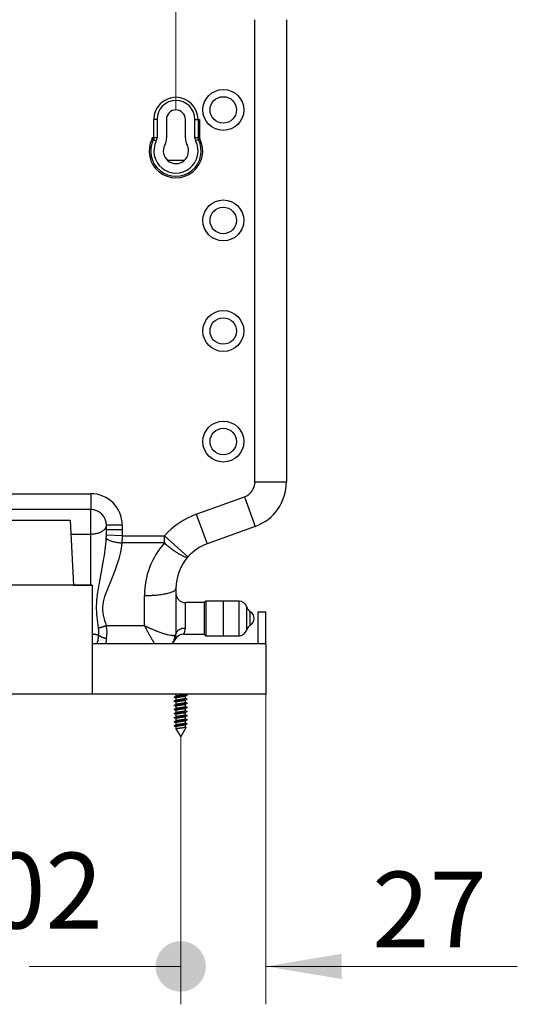
# Model space of a CAD drawing. Units: millimetres. Extents: x 1 to 203, y 5 to 291.
# Drawn here: x 94 to 133, y 70 to 148 of the extents above; entities that cross this region are included whole.
import ezdxf
from ezdxf.enums import TextEntityAlignment as Align

# ---------------------------------------------------------------- set-up
doc = ezdxf.new("R2010")
doc.units = ezdxf.units.MM
for name, color, linetype in [('Default', 7, 'Continuous'), ('JP296210', 7, 'Continuous'), ('JP296220', 7, 'Continuous'), ('JP296230', 7, 'Continuous'), ('JP296240', 7, 'Continuous'), ('JP296270', 7, 'Continuous'), ('Layer3', 7, 'Continuous')]:
    doc.layers.add(name, color=color, linetype=linetype)
doc.styles.add('SEACAD_arial_ttf', font='arial.ttf')
doc.dimstyles.new('$DDT_AUDIT_GENERATED_(5B2)', dxfattribs={"dimtxt": 6, "dimasz": 6, "dimexe": 3, "dimexo": 0, "dimgap": 3, "dimtad": 0, "dimtih": 1, "dimtoh": 1, "dimdec": 0, "dimlfac": 4, "dimtxsty": 'SEACAD_arial_ttf', "dimblk1": '_SE_FILLED', "dimblk2": '_SE_DOT', "dimsah": 1, "dimcen": 3, "dimclrd": 136, "dimclre": 136, "dimclrt": 136, "dimadec": 0, "dimazin": 0, "dimtfac": 1, "dimtdec": 0, "dimtofl": 0, "dimtmove": 0, "dimatfit": 3, "dimfxl": 0, "dimtolj": 1, "dimarcsym": 0})

# ---------------------------------------------------------------- blocks, each defined once
blk = doc.blocks.new('SE')
at = {"layer": 'JP296210', "color": 7, "linetype": 'Continuous'}
for p, q in [((112.357, 110.931), (112.357, 147.511)), ((114.857, 147.511), (114.857, 110.931)), ((104.357, 138.151), (104.357, 139.62)), ((104.607, 139.62), (104.357, 139.62)), ((104.607, 139.62), (104.607, 138.151)), ((105.357, 139.62), (105.357, 138.151)), ((106.857, 138.151), (106.857, 139.62)), ((107.607, 138.151), (107.607, 139.62)), ((107.607, 139.62), (107.857, 139.62)), ((107.857, 139.62), (107.982, 139.62)), ((107.857, 139.62), (107.857, 138.151)), ((107.982, 139.62), (107.982, 138.151)), ((104.218, 138.094), (104.329, 138.037)), ((104.357, 138.151), (104.232, 138.151)), ((104.329, 138.037), (104.552, 137.922)), ((104.607, 138.151), (104.357, 138.151)), ((107.857, 138.151), (107.607, 138.151)), ((107.885, 138.037), (107.663, 137.922)), ((107.982, 138.151), (107.857, 138.151)), ((107.996, 138.094), (107.885, 138.037)), ((112.357, 110.931), (114.857, 110.931)), ((88.107, 109.995), (99.357, 109.995)), ((99.357, 109.995), (99.357, 108.745)), ((107.72, 108.368), (111.535, 109.756)), ((111.535, 109.756), (112.39, 107.407)), ((99.357, 108.745), (88.107, 108.745)), ((99.357, 106.799), (99.357, 108.745)), ((107.72, 108.368), (108.575, 106.019)), ((97.788, 106.799), (99.357, 106.799)), ((99.357, 102.745), (99.357, 106.799)), ((100.602, 106.711), (100.607, 107.127)), ((100.607, 107.127), (100.607, 107.495)), ((101.857, 107.495), (100.607, 107.495)), ((101.857, 107.127), (100.607, 107.127)), ((101.857, 107.127), (101.846, 106.655)), ((101.857, 107.495), (101.857, 107.127)), ((112.39, 107.407), (108.575, 106.019)), ((100.592, 106.462), (100.602, 106.711)), ((101.846, 106.655), (100.602, 106.711)), ((101.846, 106.655), (101.826, 106.093)), ((105.193, 106.093), (101.826, 106.093)), ((101.846, 106.655), (105.193, 106.655)), ((105.193, 106.093), (105.193, 106.655)), ((105.193, 106.655), (107.059, 104.991)), ((106.107, 102.495), (106.107, 98.87)), ((103.607, 99.558), (103.607, 101.932)), ((106.857, 99.339), (106.857, 101.37)), ((108.357, 101.37), (106.857, 101.37)), ((109.857, 101.495), (109.857, 98.745)), ((100.592, 99.558), (103.607, 99.558)), ((106.714, 98.87), (108.357, 98.87))]:
    blk.add_line(p, q, dxfattribs=at)
for centre, radius in [((109.857, 140.37), 1.62), ((109.857, 140.37), 1.048), ((109.857, 131.62), 1.62), ((109.857, 131.62), 1.048), ((109.857, 122.87), 1.62), ((109.857, 122.87), 1.048), ((109.857, 114.12), 1.62), ((109.857, 114.12), 1.048)]:
    blk.add_circle(centre, radius, dxfattribs=at)
for centre, radius, start, end in [((106.107, 139.62), 1.75, 0, 180), ((106.107, 139.62), 1.5, 0, 180), ((106.107, 139.62), 0.75, 0, 180), ((106.107, 137.12), 2.125, 152.73396, 27.26604), ((106.107, 137.12), 2, 152.73396, 27.26604), ((104.107, 138.151), 0.125, 332.73396, 360), ((104.107, 138.151), 0.25, 332.73396, 360), ((104.107, 138.151), 0.5, 332.73396, 360), ((104.107, 138.151), 1.25, 332.73396, 360), ((108.107, 138.151), 1.25, 180, 207.26604), ((108.107, 138.151), 0.5, 180, 207.26604), ((108.107, 138.151), 0.25, 180, 207.26604), ((108.107, 138.151), 0.125, 180, 207.26604), ((106.107, 137.12), 1.75, 152.73396, 27.26604), ((106.107, 137.12), 1, 152.73396, 27.26604), ((111.107, 110.931), 1.25, 290, 360), ((111.107, 110.931), 3.75, 290, 360), ((99.357, 107.495), 2.5, 0, 90), ((99.357, 107.495), 1.25, 0, 90), ((109.857, 102.495), 6.25, 110, 138.26404), ((109.857, 101.932), 6.25, 138.26404, 180), ((109.857, 102.495), 3.75, 110, 138.26404), ((109.857, 102.495), 3.75, 138.26404, 180), ((106.857, 102.12), 0.75, 180, 270), ((98.054, 99.047), 1.949, 352.30324, 9.83661), ((97.77, 98.984), 2.88, 350.96792, 11.50779), ((105.977, 99.356), 0.88, 326.51407, 358.89687), ((104.857, 98.87), 1.25, 323.1301, 360), ((104.857, 98.87), 1.25, 337.9757, 338.00293), ((106.708, 98.123), 0.746, 89.5767, 155.22848)]:
    blk.add_arc(centre, radius, start, end, dxfattribs=at)
for points, weights in [([(99.357, 106.799), (100.607, 106.799), (100.607, 107.495)], [1, 0.707106781187, 1]), ([(100.592, 106.462), (100.725, 106.202), (101.826, 106.093)], [1, 0.748528476967, 1]), ([(105.193, 106.093), (106.816, 104.719), (107.059, 104.991)], [1, 0.758204998448, 1]), ([(103.607, 101.932), (106.107, 101.932), (106.107, 102.495)], [1, 0.707106781187, 1]), ([(99.975, 99.38), (100.258, 99.439), (100.592, 99.558)], [1, 0.961876769868, 1]), ([(103.607, 99.558), (104.064, 98.668), (104.413, 98.12)], [1, 0.939303700181, 1]), ([(103.607, 99.558), (105.596, 98.589), (106.043, 98.807)], [1, 0.782608156852, 1]), ([(106.857, 99.339), (106.107, 99.339), (106.107, 98.87)], [1, 0.707106781187, 1]), ([(99.986, 98.786), (99.752, 98.854), (99.482, 98.867)], [1, 0.977323654612, 1]), ([(99.986, 98.786), (100.275, 98.605), (100.614, 98.531)], [1, 0.962444432374, 1]), ([(105.801, 98.12), (106.024, 98.426), (106.043, 98.807)], [1, 0.95638299469, 1]), ([(106.043, 98.807), (106.107, 98.838), (106.107, 98.87)], [1, 0.993571855675, 1])]:
    blk.add_rational_spline(points, weights, degree=2, dxfattribs=at)
for points, knots in [([(99.975, 99.38), (99.879, 99.943), (99.812, 100.518), (99.845, 101.693), (99.938, 102.294), (100.146, 103.48), (100.264, 104.072), (100.467, 105.261), (100.556, 105.857), (100.592, 106.462)], [0, 0, 0, 0, 0.25, 0.25, 0.5, 0.5, 0.75, 0.75, 1, 1, 1, 1]), ([(101.826, 106.093), (101.708, 104.951), (101.276, 103.896), (100.73, 102.58), (100.621, 102.317), (100.433, 101.78), (100.352, 101.503), (100.279, 100.942), (100.292, 100.656), (100.401, 100.096), (100.491, 99.826), (100.592, 99.558)], [0, 0, 0, 0, 0.5, 0.5, 0.625, 0.625, 0.75, 0.75, 0.875, 0.875, 1, 1, 1, 1]), ([(99.875, 98.12), (99.885, 98.159), (99.895, 98.2), (99.916, 98.294), (99.926, 98.35), (99.956, 98.523), (99.972, 98.649), (99.986, 98.786)], [0.5212812, 0.5212812, 0.5212812, 0.5212812, 0.625, 0.625, 0.75, 0.75, 1, 1, 1, 1]), ([(100.614, 98.531), (100.587, 98.382), (100.555, 98.25), (100.514, 98.128), (100.511, 98.12), (100.509, 98.113)], [0, 0, 0, 0, 0.25, 0.25, 0.2660921, 0.2660921, 0.2660921, 0.2660921])]:
    blk.add_open_spline(points, degree=3, knots=knots, dxfattribs=at)
at = {"layer": 'JP296220', "color": 7, "linetype": 'Continuous'}
for p, q in [((97.732, 107.87), (89.732, 107.87)), ((97.732, 107.87), (98.001, 102.745)), ((99.482, 102.741), (87.982, 102.741)), ((98.001, 102.745), (99.482, 102.745)), ((99.482, 102.745), (99.482, 102.741)), ((99.482, 102.741), (99.482, 94.12)), ((112.607, 98.12), (112.607, 100.64)), ((112.607, 100.64), (113.232, 100.64)), ((113.232, 98.12), (113.232, 100.64)), ((113.232, 98.12), (99.482, 98.12)), ((113.232, 98.12), (113.232, 94.12)), ((99.482, 94.12), (87.982, 94.12)), ((113.232, 94.12), (99.482, 94.12))]:
    blk.add_line(p, q, dxfattribs=at)
at = {"layer": 'JP296230', "color": 7, "linetype": 'Continuous'}
for p, q in [((106.107, 94.12), (106.107, 93.976)), ((106.107, 93.812), (106.107, 93.651)), ((106.857, 93.808), (106.857, 93.968)), ((106.857, 93.483), (106.857, 93.643)), ((106.107, 93.487), (106.107, 93.326)), ((106.107, 93.162), (106.107, 93.001)), ((106.107, 92.837), (106.107, 92.676)), ((106.857, 93.158), (106.857, 93.318)), ((106.857, 92.833), (106.857, 92.993)), ((106.107, 92.512), (106.107, 92.351)), ((106.107, 92.187), (106.107, 92.026)), ((106.857, 92.508), (106.857, 92.668)), ((106.857, 92.183), (106.857, 92.343)), ((106.857, 91.858), (106.857, 92.018)), ((105.977, 91.62), (105.986, 91.605)), ((106.107, 91.862), (106.107, 91.701)), ((106.107, 91.537), (106.107, 91.395)), ((106.107, 91.395), (106.149, 91.395)), ((106.107, 91.395), (106.482, 90.745)), ((106.482, 90.745), (106.916, 91.497)), ((106.857, 91.533), (106.857, 91.693)), ((106.906, 91.51), (106.857, 91.539))]:
    blk.add_line(p, q, dxfattribs=at)
for centre, radius, start, end in [((86.781, 61.149), 37.946, 59.38281, 59.61342), ((90.781, 119.498), 30.049, 300.37935, 300.69296), ((91.454, 68.766), 28.732, 59.33674, 59.63462), ((93.051, 115.968), 25.575, 300.36423, 300.72892), ((119.78, 72.2), 25.315, 120.35937, 120.72878), ((120.577, 70.507), 26.898, 120.34914, 120.69928), ((118.864, 114.06), 23.539, 239.33069, 239.69179), ((124.957, 124.719), 35.535, 239.43745, 239.62358), ((88.764, 122.607), 34.031, 300.38461, 300.65846), ((90.034, 65.721), 31.517, 59.33625, 59.61134), ((93.25, 71.49), 25.194, 59.31417, 59.65236), ((93.374, 114.468), 24.959, 300.33369, 300.71051), ((119.116, 72.002), 24.029, 120.32333, 120.71305), ((124.225, 63.993), 34.082, 120.38065, 120.65647), ((122.643, 66.333), 30.983, 120.3513, 120.65242), ((125.696, 125.317), 36.986, 239.37931, 239.6163), ((119.259, 114.056), 24.296, 239.30641, 239.65506), ((122.61, 119.417), 30.895, 239.34438, 239.62525), ((85.48, 127.53), 40.5, 300.40125, 300.63287), ((88.595, 62.943), 34.361, 59.35829, 59.6117), ((89.423, 120.197), 32.74, 300.36979, 300.65767), ((92.764, 69.694), 26.148, 59.31684, 59.64243), ((93.914, 112.9), 23.894, 300.32922, 300.72047), ((121.556, 67.534), 28.836, 120.3479, 120.67466), ((126.452, 58.938), 38.448, 120.41322, 120.6573), ((123.139, 119.992), 31.94, 239.3518, 239.6219), ((119.783, 113.972), 25.33, 239.31485, 239.65181), ((90.708, 117.691), 30.209, 300.3637, 300.67172), ((93.391, 70.41), 24.932, 59.33436, 59.67744), ((91.485, 66.841), 28.695, 59.36431, 59.61034), ((123.102, 64.281), 31.864, 120.38112, 120.67333), ((127.078, 126.007), 39.682, 239.36492, 239.58571)]:
    blk.add_arc(centre, radius, start, end, dxfattribs=at)
for points in [[(105.976, 93.883), (105.974, 93.884), (105.972, 93.886), (105.971, 93.887)], [(105.979, 93.556), (105.976, 93.558), (105.974, 93.559), (105.973, 93.56)], [(106.994, 94.051), (106.996, 94.054), (106.994, 94.058), (106.988, 94.062)], [(105.979, 92.256), (105.97, 92.261), (105.967, 92.266), (105.972, 92.271)], [(106.993, 92.107), (106.992, 92.109), (106.989, 92.111), (106.985, 92.113)], [(106.991, 92.434), (106.99, 92.435), (106.989, 92.436), (106.987, 92.437)], [(105.996, 91.633), (105.981, 91.628), (105.975, 91.624), (105.977, 91.62)], [(105.985, 91.608), (105.98, 91.616), (105.983, 91.624), (105.996, 91.633)], [(106.994, 91.78), (106.994, 91.782), (106.992, 91.784), (106.989, 91.786)]]:
    blk.add_open_spline(points, degree=3, dxfattribs=at)
for points, knots in [([(105.977, 93.575), (105.985, 93.58), (105.999, 93.584), (106.072, 93.601), (106.164, 93.614), (106.385, 93.638), (106.513, 93.65), (106.745, 93.675), (106.847, 93.687), (106.949, 93.706), (106.974, 93.713), (106.986, 93.719)], [0.6678022, 0.6678022, 0.6678022, 0.6678022, 0.67269377, 0.67269377, 0.68528247, 0.68528247, 0.69787118, 0.69787118, 0.71045988, 0.71045988, 0.7174758, 0.7174758, 0.7174758, 0.7174758]), ([(105.98, 93.901), (105.991, 93.907), (106.011, 93.913), (106.102, 93.931), (106.202, 93.943), (106.43, 93.967), (106.559, 93.98), (106.784, 94.004), (106.879, 94.016), (106.959, 94.034), (106.975, 94.039), (106.985, 94.044)], [0.77999543, 0.77999543, 0.77999543, 0.77999543, 0.78599208, 0.78599208, 0.79858078, 0.79858078, 0.81116948, 0.81116948, 0.82375819, 0.82375819, 0.82893587, 0.82893587, 0.82893587, 0.82893587]), ([(106.846, 93.962), (106.84, 93.958), (106.831, 93.954), (106.82, 93.951), (106.801, 93.945), (106.776, 93.939), (106.745, 93.933), (106.715, 93.928), (106.68, 93.921), (106.641, 93.916), (106.603, 93.91), (106.561, 93.904), (106.519, 93.898), (106.476, 93.892), (106.433, 93.886), (106.392, 93.88), (106.351, 93.874), (106.311, 93.869), (106.275, 93.863), (106.24, 93.857), (106.208, 93.851), (106.183, 93.845), (106.157, 93.839), (106.137, 93.833), (106.125, 93.828), (106.113, 93.822), (106.107, 93.817), (106.107, 93.812)], [0.16307304, 0.16307304, 0.16307304, 0.16307304, 0.1665819, 0.1665819, 0.1665819, 0.17232751, 0.17232751, 0.17232751, 0.17807062, 0.17807062, 0.17807062, 0.18381611, 0.18381611, 0.18381611, 0.18955939, 0.18955939, 0.18955939, 0.19530467, 0.19530467, 0.19530467, 0.20104816, 0.20104816, 0.20104816, 0.20679316, 0.20679316, 0.20679316, 0.21195858, 0.21195858, 0.21195858, 0.21195858]), ([(106.846, 93.637), (106.845, 93.636), (106.843, 93.635), (106.841, 93.634), (106.828, 93.628), (106.808, 93.622), (106.783, 93.616), (106.758, 93.61), (106.726, 93.604), (106.691, 93.599), (106.656, 93.593), (106.616, 93.587), (106.575, 93.581), (106.534, 93.575), (106.49, 93.569), (106.448, 93.563), (106.406, 93.558), (106.364, 93.551), (106.326, 93.546), (106.287, 93.54), (106.251, 93.534), (106.221, 93.528), (106.19, 93.522), (106.165, 93.516), (106.146, 93.51), (106.127, 93.505), (106.115, 93.499), (106.11, 93.493), (106.108, 93.491), (106.107, 93.489), (106.107, 93.487)], [0.26901264, 0.26901264, 0.26901264, 0.26901264, 0.26997957, 0.26997957, 0.26997957, 0.27572273, 0.27572273, 0.27572273, 0.28146795, 0.28146795, 0.28146795, 0.28721095, 0.28721095, 0.28721095, 0.29295634, 0.29295634, 0.29295634, 0.29869927, 0.29869927, 0.29869927, 0.3044448, 0.3044448, 0.3044448, 0.31018772, 0.31018772, 0.31018772, 0.31593334, 0.31593334, 0.31593334, 0.31791355, 0.31791355, 0.31791355, 0.31791355]), ([(106.117, 93.657), (106.124, 93.661), (106.134, 93.666), (106.148, 93.67), (106.167, 93.676), (106.193, 93.681), (106.224, 93.687), (106.255, 93.693), (106.291, 93.699), (106.33, 93.705), (106.368, 93.711), (106.411, 93.717), (106.453, 93.723), (106.495, 93.728), (106.538, 93.734), (106.579, 93.74), (106.62, 93.746), (106.66, 93.752), (106.695, 93.758), (106.73, 93.764), (106.761, 93.77), (106.786, 93.775), (106.811, 93.781), (106.83, 93.787), (106.842, 93.793), (106.852, 93.798), (106.857, 93.803), (106.857, 93.808)], [0.7014085, 0.7014085, 0.7014085, 0.7014085, 0.70526555, 0.70526555, 0.70526555, 0.71072839, 0.71072839, 0.71072839, 0.7161888, 0.7161888, 0.7161888, 0.72165175, 0.72165175, 0.72165175, 0.7271122, 0.7271122, 0.7271122, 0.73257518, 0.73257518, 0.73257518, 0.73803574, 0.73803574, 0.73803574, 0.74349864, 0.74349864, 0.74349864, 0.7481112, 0.7481112, 0.7481112, 0.7481112]), ([(106.118, 93.983), (106.121, 93.984), (106.123, 93.986), (106.126, 93.987), (106.139, 93.993), (106.16, 93.999), (106.186, 94.004), (106.211, 94.01), (106.244, 94.016), (106.279, 94.022), (106.315, 94.028), (106.355, 94.034), (106.396, 94.04), (106.437, 94.046), (106.481, 94.051), (106.523, 94.057), (106.565, 94.063), (106.607, 94.069), (106.645, 94.075), (106.683, 94.081), (106.719, 94.087), (106.749, 94.092), (106.778, 94.098), (106.803, 94.104), (106.821, 94.11), (106.84, 94.116), (106.851, 94.122), (106.855, 94.128), (106.857, 94.129), (106.857, 94.131), (106.857, 94.133)], [0.80241642, 0.80241642, 0.80241642, 0.80241642, 0.80357699, 0.80357699, 0.80357699, 0.80903817, 0.80903817, 0.80903817, 0.81450031, 0.81450031, 0.81450031, 0.81996122, 0.81996122, 0.81996122, 0.82542359, 0.82542359, 0.82542359, 0.83088427, 0.83088427, 0.83088427, 0.83634683, 0.83634683, 0.83634683, 0.84180736, 0.84180736, 0.84180736, 0.84727009, 0.84727009, 0.84727009, 0.84884967, 0.84884967, 0.84884967, 0.84884967]), ([(106.992, 93.724), (106.996, 93.728), (106.995, 93.732), (106.989, 93.737), (106.987, 93.738), (106.985, 93.739)], [0.718967083, 0.718967083, 0.718967083, 0.718967083, 0.723048577, 0.723048577, 0.724142336, 0.724142336, 0.724142336, 0.724142336]), ([(105.977, 92.908), (105.965, 92.915), (105.968, 92.923), (106.021, 92.942), (106.096, 92.954), (106.296, 92.979), (106.421, 92.991), (106.661, 93.015), (106.776, 93.028), (106.94, 93.052), (106.989, 93.064), (106.996, 93.081), (106.993, 93.085), (106.984, 93.089)], [0.4383594, 0.4383594, 0.4383594, 0.4383594, 0.44609715, 0.44609715, 0.45868586, 0.45868586, 0.47127456, 0.47127456, 0.48386326, 0.48386326, 0.49645196, 0.49645196, 0.50067351, 0.50067351, 0.50067351, 0.50067351]), ([(105.976, 92.583), (105.967, 92.589), (105.968, 92.595), (106, 92.613), (106.066, 92.625), (106.254, 92.649), (106.375, 92.662), (106.617, 92.686), (106.736, 92.698), (106.916, 92.723), (106.975, 92.735), (106.997, 92.752), (106.996, 92.757), (106.988, 92.762)], [0.32673027, 0.32673027, 0.32673027, 0.32673027, 0.33279885, 0.33279885, 0.34538755, 0.34538755, 0.35797625, 0.35797625, 0.37056495, 0.37056495, 0.38315365, 0.38315365, 0.38831769, 0.38831769, 0.38831769, 0.38831769]), ([(105.977, 93.25), (105.982, 93.253), (105.991, 93.256), (106.044, 93.272), (106.128, 93.284), (106.34, 93.308), (106.467, 93.321), (106.704, 93.345), (106.813, 93.357), (106.961, 93.382), (107, 93.394), (106.993, 93.408), (106.991, 93.41), (106.989, 93.411)], [0.55599495, 0.55599495, 0.55599495, 0.55599495, 0.55939546, 0.55939546, 0.57198417, 0.57198417, 0.58457287, 0.58457287, 0.59716157, 0.59716157, 0.60975027, 0.60975027, 0.6115823, 0.6115823, 0.6115823, 0.6115823]), ([(106.849, 93.313), (106.842, 93.309), (106.83, 93.304), (106.814, 93.299), (106.794, 93.293), (106.767, 93.287), (106.736, 93.281), (106.705, 93.276), (106.668, 93.27), (106.629, 93.264), (106.59, 93.258), (106.548, 93.252), (106.506, 93.246), (106.463, 93.24), (106.42, 93.235), (106.379, 93.229), (106.338, 93.223), (106.299, 93.217), (106.265, 93.211), (106.23, 93.205), (106.199, 93.199), (106.175, 93.193), (106.151, 93.188), (106.132, 93.182), (106.121, 93.176), (106.112, 93.171), (106.107, 93.166), (106.107, 93.162)], [0.37445256, 0.37445256, 0.37445256, 0.37445256, 0.37912001, 0.37912001, 0.37912001, 0.38486425, 0.38486425, 0.38486425, 0.3906086, 0.3906086, 0.3906086, 0.3963525, 0.3963525, 0.3963525, 0.4020971, 0.4020971, 0.4020971, 0.4078407, 0.4078407, 0.4078407, 0.41358554, 0.41358554, 0.41358554, 0.41932887, 0.41932887, 0.41932887, 0.42391079, 0.42391079, 0.42391079, 0.42391079]), ([(106.848, 92.988), (106.845, 92.986), (106.841, 92.984), (106.836, 92.982), (106.823, 92.976), (106.802, 92.97), (106.775, 92.964), (106.749, 92.958), (106.716, 92.953), (106.68, 92.947), (106.644, 92.941), (106.604, 92.935), (106.562, 92.929), (106.521, 92.923), (106.477, 92.917), (106.435, 92.912), (106.393, 92.906), (106.352, 92.9), (106.314, 92.894), (106.276, 92.888), (106.241, 92.882), (106.211, 92.876), (106.182, 92.871), (106.158, 92.865), (106.14, 92.859), (106.123, 92.853), (106.112, 92.847), (106.108, 92.841), (106.108, 92.84), (106.107, 92.838), (106.107, 92.837)], [0.48058835, 0.48058835, 0.48058835, 0.48058835, 0.48251636, 0.48251636, 0.48251636, 0.48825954, 0.48825954, 0.48825954, 0.49400494, 0.49400494, 0.49400494, 0.49974832, 0.49974832, 0.49974832, 0.50549346, 0.50549346, 0.50549346, 0.51123708, 0.51123708, 0.51123708, 0.51698192, 0.51698192, 0.51698192, 0.52272579, 0.52272579, 0.52272579, 0.52847029, 0.52847029, 0.52847029, 0.5298594, 0.5298594, 0.5298594, 0.5298594]), ([(106.115, 92.681), (106.116, 92.682), (106.117, 92.683), (106.119, 92.683), (106.129, 92.689), (106.147, 92.695), (106.17, 92.701), (106.194, 92.707), (106.224, 92.713), (106.258, 92.719), (106.292, 92.724), (106.331, 92.73), (106.371, 92.736), (106.411, 92.742), (106.455, 92.748), (106.497, 92.754), (106.539, 92.76), (106.582, 92.765), (106.621, 92.771), (106.661, 92.777), (106.698, 92.783), (106.73, 92.789), (106.761, 92.795), (106.789, 92.801), (106.81, 92.806), (106.83, 92.812), (106.845, 92.818), (106.852, 92.824), (106.855, 92.827), (106.857, 92.83), (106.857, 92.833)], [0.39875159, 0.39875159, 0.39875159, 0.39875159, 0.39941253, 0.39941253, 0.39941253, 0.40487513, 0.40487513, 0.40487513, 0.41033563, 0.41033563, 0.41033563, 0.4157984, 0.4157984, 0.4157984, 0.42125881, 0.42125881, 0.42125881, 0.42672171, 0.42672171, 0.42672171, 0.43218213, 0.43218213, 0.43218213, 0.43764512, 0.43764512, 0.43764512, 0.44310562, 0.44310562, 0.44310562, 0.44581468, 0.44581468, 0.44581468, 0.44581468]), ([(106.116, 93.332), (106.118, 93.333), (106.12, 93.334), (106.122, 93.335), (106.134, 93.341), (106.153, 93.347), (106.178, 93.353), (106.203, 93.358), (106.234, 93.364), (106.268, 93.37), (106.303, 93.376), (106.343, 93.382), (106.384, 93.388), (106.424, 93.394), (106.468, 93.4), (106.51, 93.406), (106.552, 93.411), (106.595, 93.417), (106.633, 93.423), (106.672, 93.429), (106.709, 93.435), (106.739, 93.441), (106.77, 93.447), (106.796, 93.453), (106.816, 93.458), (106.835, 93.464), (106.848, 93.47), (106.854, 93.476), (106.856, 93.478), (106.857, 93.481), (106.857, 93.483)], [0.60040849, 0.60040849, 0.60040849, 0.60040849, 0.60149428, 0.60149428, 0.60149428, 0.60695704, 0.60695704, 0.60695704, 0.6124179, 0.6124179, 0.6124179, 0.61788042, 0.61788042, 0.61788042, 0.62334151, 0.62334151, 0.62334151, 0.62880373, 0.62880373, 0.62880373, 0.63426507, 0.63426507, 0.63426507, 0.63972696, 0.63972696, 0.63972696, 0.64518856, 0.64518856, 0.64518856, 0.64733142, 0.64733142, 0.64733142, 0.64733142]), ([(106.119, 93.009), (106.125, 93.012), (106.133, 93.015), (106.142, 93.018), (106.16, 93.024), (106.185, 93.03), (106.215, 93.036), (106.244, 93.041), (106.28, 93.047), (106.318, 93.053), (106.356, 93.059), (106.398, 93.065), (106.44, 93.071), (106.482, 93.077), (106.525, 93.083), (106.567, 93.088), (106.608, 93.094), (106.648, 93.1), (106.684, 93.106), (106.72, 93.112), (106.752, 93.118), (106.778, 93.124), (106.804, 93.129), (106.825, 93.135), (106.838, 93.141), (106.851, 93.147), (106.857, 93.152), (106.857, 93.158)], [0.50024556, 0.50024556, 0.50024556, 0.50024556, 0.50318517, 0.50318517, 0.50318517, 0.50864696, 0.50864696, 0.50864696, 0.51410829, 0.51410829, 0.51410829, 0.51957032, 0.51957032, 0.51957032, 0.52503136, 0.52503136, 0.52503136, 0.53049362, 0.53049362, 0.53049362, 0.53595441, 0.53595441, 0.53595441, 0.54141687, 0.54141687, 0.54141687, 0.54658294, 0.54658294, 0.54658294, 0.54658294]), ([(105.976, 91.949), (105.992, 91.959), (106.033, 91.969), (106.175, 91.99), (106.287, 92.002), (106.526, 92.027), (106.652, 92.039), (106.857, 92.064), (106.935, 92.076), (106.979, 92.09), (106.985, 92.093), (106.988, 92.096)], [0.10890682, 0.10890682, 0.10890682, 0.10890682, 0.11879093, 0.11879093, 0.13137963, 0.13137963, 0.14396833, 0.14396833, 0.15655703, 0.15655703, 0.15920428, 0.15920428, 0.15920428, 0.15920428]), ([(105.98, 92.276), (106.001, 92.287), (106.052, 92.297), (106.213, 92.32), (106.331, 92.332), (106.572, 92.356), (106.695, 92.369), (106.888, 92.393), (106.957, 92.405), (106.984, 92.418), (106.985, 92.419), (106.987, 92.419)], [0.22137982, 0.22137982, 0.22137982, 0.22137982, 0.23208924, 0.23208924, 0.24467794, 0.24467794, 0.25726664, 0.25726664, 0.26985534, 0.26985534, 0.27051117, 0.27051117, 0.27051117, 0.27051117]), ([(106.846, 92.661), (106.837, 92.657), (106.824, 92.652), (106.807, 92.647), (106.786, 92.641), (106.758, 92.635), (106.726, 92.63), (106.694, 92.624), (106.657, 92.618), (106.617, 92.612), (106.578, 92.606), (106.535, 92.6), (106.493, 92.594), (106.45, 92.589), (106.407, 92.583), (106.367, 92.577), (106.326, 92.571), (106.288, 92.565), (106.254, 92.559), (106.221, 92.553), (106.191, 92.547), (106.168, 92.542), (106.145, 92.536), (106.127, 92.53), (106.118, 92.524), (106.111, 92.52), (106.107, 92.516), (106.107, 92.512)], [0.58702584, 0.58702584, 0.58702584, 0.58702584, 0.59165669, 0.59165669, 0.59165669, 0.59739964, 0.59739964, 0.59739964, 0.6031451, 0.6031451, 0.6031451, 0.60888802, 0.60888802, 0.60888802, 0.6146336, 0.6146336, 0.6146336, 0.62037655, 0.62037655, 0.62037655, 0.62612217, 0.62612217, 0.62612217, 0.63186524, 0.63186524, 0.63186524, 0.63585774, 0.63585774, 0.63585774, 0.63585774]), ([(106.846, 92.337), (106.843, 92.335), (106.838, 92.332), (106.832, 92.33), (106.817, 92.324), (106.794, 92.319), (106.767, 92.313), (106.739, 92.307), (106.706, 92.301), (106.669, 92.295), (106.632, 92.289), (106.591, 92.283), (106.549, 92.277), (106.508, 92.271), (106.464, 92.265), (106.422, 92.26), (106.381, 92.254), (106.339, 92.248), (106.302, 92.242), (106.265, 92.236), (106.231, 92.23), (106.203, 92.224), (106.174, 92.219), (106.151, 92.213), (106.135, 92.207), (106.119, 92.201), (106.11, 92.195), (106.108, 92.189), (106.107, 92.188), (106.107, 92.188), (106.107, 92.187)], [0.69288716, 0.69288716, 0.69288716, 0.69288716, 0.69505292, 0.69505292, 0.69505292, 0.7007974, 0.7007974, 0.7007974, 0.70654114, 0.70654114, 0.70654114, 0.71228587, 0.71228587, 0.71228587, 0.71802932, 0.71802932, 0.71802932, 0.72377428, 0.72377428, 0.72377428, 0.7295175, 0.7295175, 0.7295175, 0.73526266, 0.73526266, 0.73526266, 0.74100571, 0.74100571, 0.74100571, 0.74180987, 0.74180987, 0.74180987, 0.74180987]), ([(106.849, 92.013), (106.849, 92.013), (106.849, 92.013), (106.848, 92.013), (106.839, 92.007), (106.823, 92.001), (106.801, 91.996), (106.778, 91.99), (106.749, 91.984), (106.716, 91.978), (106.683, 91.972), (106.645, 91.966), (106.605, 91.96), (106.565, 91.954), (106.522, 91.949), (106.479, 91.943), (106.437, 91.937), (106.394, 91.931), (106.354, 91.925), (106.314, 91.919), (106.277, 91.913), (106.244, 91.907), (106.211, 91.901), (106.183, 91.896), (106.161, 91.89), (106.139, 91.884), (106.123, 91.878), (106.115, 91.872), (106.11, 91.869), (106.107, 91.865), (106.107, 91.862)], [0.79842669, 0.79842669, 0.79842669, 0.79842669, 0.79844847, 0.79844847, 0.79844847, 0.80419375, 0.80419375, 0.80419375, 0.80993725, 0.80993725, 0.80993725, 0.81568224, 0.81568224, 0.81568224, 0.82142599, 0.82142599, 0.82142599, 0.82717066, 0.82717066, 0.82717066, 0.83291467, 0.83291467, 0.83291467, 0.83865899, 0.83865899, 0.83865899, 0.84440327, 0.84440327, 0.84440327, 0.84780197, 0.84780197, 0.84780197, 0.84780197]), ([(106.117, 92.032), (106.126, 92.038), (106.142, 92.043), (106.163, 92.049), (106.186, 92.055), (106.214, 92.061), (106.247, 92.067), (106.28, 92.072), (106.319, 92.078), (106.359, 92.084), (106.399, 92.09), (106.442, 92.096), (106.484, 92.102), (106.526, 92.108), (106.569, 92.114), (106.609, 92.119), (106.649, 92.125), (106.687, 92.131), (106.72, 92.137), (106.752, 92.143), (106.781, 92.149), (106.803, 92.155), (106.825, 92.161), (106.841, 92.167), (106.849, 92.172), (106.855, 92.176), (106.857, 92.179), (106.857, 92.183)], [0.19755209, 0.19755209, 0.19755209, 0.19755209, 0.20279344, 0.20279344, 0.20279344, 0.20825525, 0.20825525, 0.20825525, 0.21371691, 0.21371691, 0.21371691, 0.2191784, 0.2191784, 0.2191784, 0.22464031, 0.22464031, 0.22464031, 0.23010149, 0.23010149, 0.23010149, 0.23556364, 0.23556364, 0.23556364, 0.24102454, 0.24102454, 0.24102454, 0.24429833, 0.24429833, 0.24429833, 0.24429833]), ([(106.119, 92.358), (106.124, 92.361), (106.13, 92.364), (106.137, 92.366), (106.153, 92.372), (106.177, 92.378), (106.206, 92.384), (106.234, 92.39), (106.269, 92.396), (106.306, 92.401), (106.344, 92.407), (106.385, 92.413), (106.427, 92.419), (106.469, 92.425), (106.512, 92.431), (106.554, 92.437), (106.596, 92.442), (106.636, 92.448), (106.673, 92.454), (106.709, 92.46), (106.742, 92.466), (106.77, 92.472), (106.797, 92.478), (106.819, 92.484), (106.834, 92.489), (106.848, 92.495), (106.856, 92.501), (106.857, 92.507), (106.857, 92.507), (106.857, 92.508), (106.857, 92.508)], [0.29870103, 0.29870103, 0.29870103, 0.29870103, 0.30110354, 0.30110354, 0.30110354, 0.30656413, 0.30656413, 0.30656413, 0.31202699, 0.31202699, 0.31202699, 0.31748775, 0.31748775, 0.31748775, 0.3229504, 0.3229504, 0.3229504, 0.32841137, 0.32841137, 0.32841137, 0.33387374, 0.33387374, 0.33387374, 0.33933495, 0.33933495, 0.33933495, 0.34479701, 0.34479701, 0.34479701, 0.34504822, 0.34504822, 0.34504822, 0.34504822]), ([(105.979, 91.931), (105.973, 91.935), (105.969, 91.938), (105.97, 91.942), (105.97, 91.943), (105.97, 91.944)], [0.102733519, 0.102733519, 0.102733519, 0.102733519, 0.106202227, 0.106202227, 0.106939931, 0.106939931, 0.106939931, 0.106939931]), ([(105.996, 91.633), (106.012, 91.638), (106.036, 91.643), (106.138, 91.661), (106.245, 91.673), (106.48, 91.697), (106.608, 91.71), (106.823, 91.734), (106.91, 91.746), (106.97, 91.762), (106.98, 91.766), (106.987, 91.769)], [0, 0, 0, 0, 0.00549262, 0.00549262, 0.01808132, 0.01808132, 0.03067002, 0.03067002, 0.04325872, 0.04325872, 0.04706862, 0.04706862, 0.04706862, 0.04706862]), ([(106.848, 91.688), (106.843, 91.685), (106.836, 91.681), (106.827, 91.678), (106.81, 91.672), (106.787, 91.667), (106.758, 91.661), (106.729, 91.655), (106.695, 91.649), (106.657, 91.643), (106.62, 91.637), (106.578, 91.631), (106.537, 91.626), (106.495, 91.62), (106.451, 91.614), (106.41, 91.608), (106.368, 91.602), (106.327, 91.596), (106.291, 91.59), (106.254, 91.585), (106.221, 91.579), (106.194, 91.573), (106.167, 91.567), (106.145, 91.561), (106.13, 91.555), (106.116, 91.549), (106.108, 91.543), (106.107, 91.537), (106.107, 91.537), (106.107, 91.537), (106.107, 91.537)], [0.90447922, 0.90447922, 0.90447922, 0.90447922, 0.90758836, 0.90758836, 0.90758836, 0.91333388, 0.91333388, 0.91333388, 0.91907681, 0.91907681, 0.91907681, 0.92482243, 0.92482243, 0.92482243, 0.93056543, 0.93056543, 0.93056543, 0.93631102, 0.93631102, 0.93631102, 0.94205417, 0.94205417, 0.94205417, 0.94779961, 0.94779961, 0.94779961, 0.95354294, 0.95354294, 0.95354294, 0.95376576, 0.95376576, 0.95376576, 0.95376576]), ([(106.116, 91.707), (106.12, 91.709), (106.126, 91.712), (106.132, 91.714), (106.147, 91.72), (106.169, 91.726), (106.197, 91.732), (106.224, 91.738), (106.258, 91.744), (106.295, 91.75), (106.331, 91.755), (106.372, 91.761), (106.414, 91.767), (106.456, 91.773), (106.499, 91.779), (106.541, 91.785), (106.583, 91.791), (106.624, 91.797), (106.661, 91.802), (106.699, 91.808), (106.733, 91.814), (106.761, 91.82), (106.789, 91.826), (106.813, 91.832), (106.829, 91.838), (106.845, 91.844), (106.855, 91.849), (106.857, 91.855), (106.857, 91.856), (106.857, 91.857), (106.857, 91.858)], [0.09671505, 0.09671505, 0.09671505, 0.09671505, 0.09902193, 0.09902193, 0.09902193, 0.10448266, 0.10448266, 0.10448266, 0.10994518, 0.10994518, 0.10994518, 0.11540573, 0.11540573, 0.11540573, 0.12086843, 0.12086843, 0.12086843, 0.12632887, 0.12632887, 0.12632887, 0.13179171, 0.13179171, 0.13179171, 0.13725212, 0.13725212, 0.13725212, 0.14271507, 0.14271507, 0.14271507, 0.14351885, 0.14351885, 0.14351885, 0.14351885]), ([(106.149, 91.395), (106.151, 91.396), (106.154, 91.397), (106.157, 91.397), (106.178, 91.403), (106.205, 91.409), (106.237, 91.415), (106.27, 91.421), (106.307, 91.427), (106.346, 91.433), (106.386, 91.438), (106.429, 91.444), (106.471, 91.45), (106.513, 91.456), (106.556, 91.462), (106.597, 91.468), (106.637, 91.474), (106.676, 91.479), (106.709, 91.485), (106.743, 91.491), (106.773, 91.497), (106.796, 91.503), (106.819, 91.509), (106.837, 91.515), (106.847, 91.521), (106.854, 91.525), (106.857, 91.529), (106.857, 91.533)], [0, 0, 0, 0, 0.00071049, 0.00071049, 0.00071049, 0.00617348, 0.00617348, 0.00617348, 0.01163401, 0.01163401, 0.01163401, 0.01709693, 0.01709693, 0.01709693, 0.02255761, 0.02255761, 0.02255761, 0.02802036, 0.02802036, 0.02802036, 0.03348123, 0.03348123, 0.03348123, 0.03894374, 0.03894374, 0.03894374, 0.04278002, 0.04278002, 0.04278002, 0.04278002]), ([(106.917, 91.498), (106.916, 91.497), (106.913, 91.495), (106.888, 91.483), (106.821, 91.472), (106.629, 91.451), (106.507, 91.44), (106.29, 91.418), (106.195, 91.407), (106.149, 91.395)], [0.6026262, 0.6026262, 0.6026262, 0.6026262, 0.625, 0.625, 0.75, 0.75, 0.875, 0.875, 1, 1, 1, 1])]:
    blk.add_open_spline(points, degree=3, knots=knots, dxfattribs=at)
at = {"layer": 'JP296240', "color": 7, "linetype": 'Continuous'}
for p, q in [((108.357, 98.87), (108.357, 101.37)), ((108.482, 101.495), (108.482, 98.745)), ((111.107, 101.495), (108.482, 101.495)), ((111.107, 98.745), (111.107, 101.495)), ((111.712, 99.212), (111.712, 101.029)), ((111.99, 99.587), (111.99, 100.654)), ((108.482, 98.745), (111.107, 98.745))]:
    blk.add_line(p, q, dxfattribs=at)
for centre, radius, start, end in [((108.482, 101.37), 0.125, 90, 180), ((111.107, 100.87), 0.625, 14.66969, 90), ((112.316, 101.187), 0.625, 194.66969, 238.56653), ((111.665, 100.12), 0.625, 301.43347, 58.56653), ((111.107, 99.37), 0.625, 270, 345.33031), ((112.316, 99.054), 0.625, 121.43347, 165.33031), ((108.482, 98.87), 0.125, 180, 270)]:
    blk.add_arc(centre, radius, start, end, dxfattribs=at)
at = {"layer": 'JP296270', "color": 7, "linetype": 'Continuous'}
blk.add_line((106.769, 136.37), (105.446, 136.37), dxfattribs=at)
blk = doc.blocks.new('DMBLK12')
at = {"layer": 'Layer3', "color": 136, "linetype": 'Continuous', "lineweight": 20}
for p, q in [((80.982, 90.745), (80.982, 69.578)), ((106.482, 90.745), (106.482, 69.578)), ((80.982, 72.578), (84.589, 72.578)), ((102.876, 72.578), (106.482, 72.578))]:
    blk.add_line(p, q, dxfattribs=at)
at = {"layer": 'Layer3', "color": 136, "linetype": 'Continuous', "lineweight": 20, "style": 'SEACAD_arial_ttf'}
blk.add_text('102', height=6, dxfattribs=at).set_placement((86.689, 81.578), align=Align.TOP_LEFT)
blk = doc.blocks.new('_SE_DOT')
at = {"color": 0}
blk.add_line((0, 0), (-1, 0), dxfattribs=at)
at = {"color": 0, "const_width": 0.333}
blk.add_lwpolyline([(-0.1665, 0, 1), (0.1665, 0, 1)], format="xyb", close=True, dxfattribs=at)
blk = doc.blocks.new('_SE_FILLED')
at = {"color": 0}
blk.add_line((0, 0), (-1, 0), dxfattribs=at)
blk.add_solid([(0, 0), (-1, -0.1665), (-1, 0.1665), (0, 0)], dxfattribs=at)
blk = doc.blocks.new('DMBLK13')
at = {"layer": 'Layer3', "linetype": 'Continuous', "lineweight": 20}
h = blk.add_hatch(color=136, dxfattribs=at)
edge = h.paths.add_edge_path()
edge.add_ellipse((106.482, 72.578), major_axis=(2, 0), ratio=1, start_angle=0, end_angle=360)
blk.add_hatch(color=136, dxfattribs=at).paths.add_polyline_path([(119.232, 71.578), (119.232, 73.578), (113.232, 72.578)])
at = {"layer": 'Layer3', "color": 136, "linetype": 'Continuous', "lineweight": 20}
for p, q in [((113.232, 94.12), (113.232, 69.578)), ((106.482, 90.745), (106.482, 69.578)), ((94.482, 72.578), (106.482, 72.578)), ((113.232, 72.578), (133.141, 72.578))]:
    blk.add_line(p, q, dxfattribs=at)
at = {"layer": 'Layer3', "color": 136, "linetype": 'Continuous', "lineweight": 20, "style": 'SEACAD_arial_ttf'}
blk.add_text('27', height=6, dxfattribs=at).set_placement((121.65, 80.078), align=Align.TOP_LEFT)
blk = doc.blocks.new('DMBLK20')
at = {"layer": 'Layer3', "linetype": 'Continuous', "lineweight": 20}
for points in [[(89.607, 172.292), (83.607, 171.292), (89.607, 170.292)], [(100.107, 172.292), (100.107, 170.292), (106.107, 171.292)]]:
    blk.add_hatch(color=136, dxfattribs=at).paths.add_polyline_path(points)
at = {"layer": 'Layer3', "color": 136, "linetype": 'Continuous', "lineweight": 20}
for p, q in [((83.607, 140.37), (83.607, 174.292)), ((106.107, 140.37), (106.107, 174.292)), ((83.607, 171.292), (88.062, 171.292)), ((101.653, 171.292), (106.107, 171.292))]:
    blk.add_line(p, q, dxfattribs=at)
at = {"layer": 'Layer3', "color": 136, "linetype": 'Continuous', "lineweight": 20, "style": 'SEACAD_arial_ttf'}
blk.add_text('90', height=6, dxfattribs=at).set_placement((90.162, 174.292), align=Align.TOP_LEFT)

msp = doc.modelspace()

# ---------------------------------------------------------------- block references
at = {"layer": 'Default'}
msp.add_blockref('SE', (0, 0), dxfattribs=at)

# ---------------------------------------------------------------- dimensions: what is measured, and where the dimension line sits
at = {"layer": 'Layer3', "color": 136, "linetype": 'Continuous', "lineweight": 20}
dim = msp.add_linear_dim(base=(83.607, 171.292), p1=(83.607, 140.37), p2=(106.107, 140.37), angle=0, text='\\A1;<>', dimstyle='$DDT_AUDIT_GENERATED_(5B2)', override={"dimblk2": '_SE_FILLED'}, dxfattribs=at)
dim.commit()
dim.dimension.update_dxf_attribs({"geometry": 'DMBLK20', "text_midpoint": (94.857, 171.292), "dimtype": 161})
dim = msp.add_linear_dim(base=(113.232, 72.578), p1=(106.482, 90.745), p2=(113.232, 94.12), text='\\A1;<>', dimstyle='$DDT_AUDIT_GENERATED_(5B2)', override={"dimblk1": '_SE_DOT', "dimblk2": '_SE_FILLED'}, dxfattribs=at)
dim.commit()
dim.dimension.update_dxf_attribs({"geometry": 'DMBLK13', "text_midpoint": (119.55, 72.578), "dimtype": 160})
dim = msp.add_linear_dim(base=(80.982, 72.578), p1=(80.982, 90.745), p2=(106.482, 90.745), angle=0, text='\\A1;102\\P{}', dimstyle='$DDT_AUDIT_GENERATED_(5B2)', dxfattribs=at)
dim.commit()
dim.dimension.update_dxf_attribs({"geometry": 'DMBLK12', "text_midpoint": (93.732, 72.578), "dimtype": 161})

doc.saveas('drawing.dxf')
